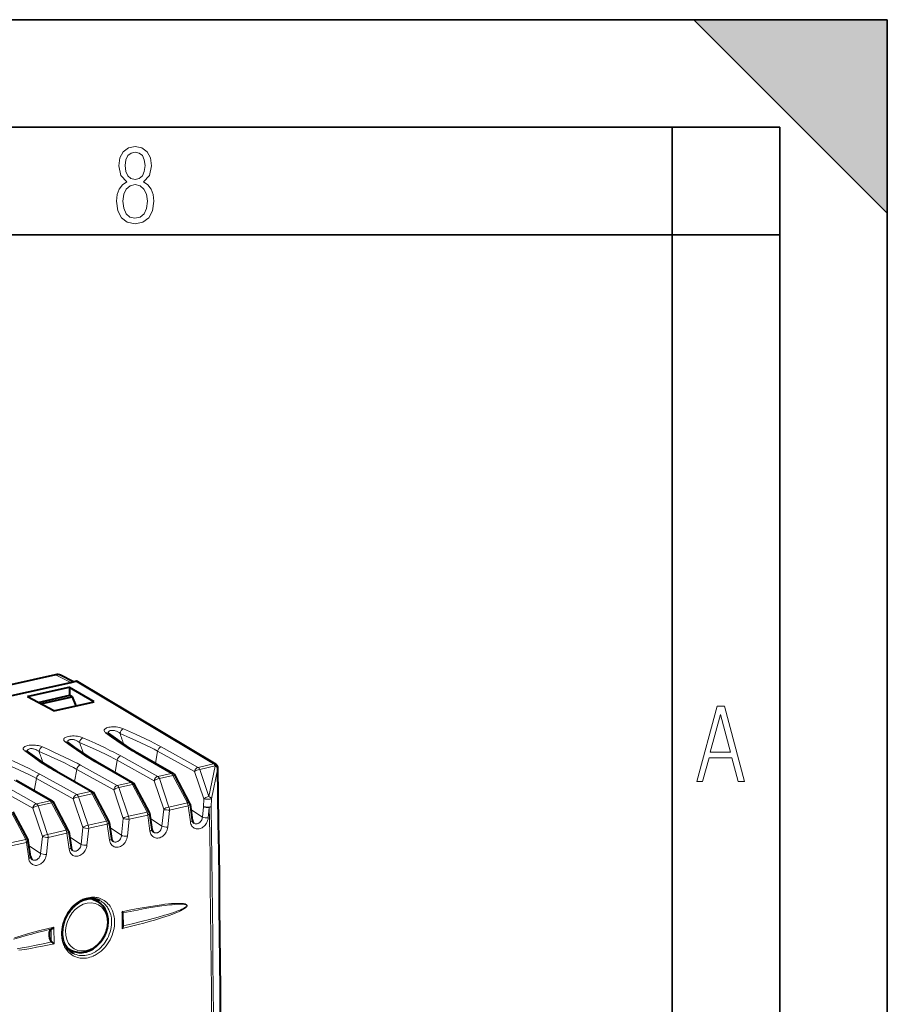
# Model space of a CAD drawing. Extents: x 0 to 420, y 0 to 297.
# Drawn here: x 380 to 420, y 251 to 297 of the extents above; entities that cross this region are included whole.
import ezdxf

# ---------------------------------------------------------------- set-up
doc = ezdxf.new("R2010")
doc.units = 0

msp = doc.modelspace()

# ---------------------------------------------------------------- linework, layer by layer
at = {"color": 7, "lineweight": 35}
for p, q in [((0, 297), (420, 297)), ((0, 297), (420, 297)), ((411, 297), (420, 288)), ((411, 297), (420, 297)), ((420, 0), (420, 297)), ((420, 0), (420, 297)), ((420, 288), (420, 297)), ((20.000401, 292), (415, 292)), ((410, 287), (410, 292)), ((415, 4.99976), (415, 292)), ((25.000401, 287), (410, 287)), ((410, 287), (415, 287)), ((410, 9.99976), (410, 287))]:
    msp.add_line(p, q, dxfattribs=at)
at = {"color": 7, "lineweight": 40}
for p, q in [((381.343628, 266.552643), (379.258789, 266.083466)), ((382.176025, 266.228394), (381.568848, 266.529175)), ((379.171967, 265.552368), (382.053741, 266.200897)), ((381.952637, 265.961121), (380.073029, 265.538116)), ((381.983978, 265.96817), (381.952637, 265.961121)), ((381.983978, 265.96817), (381.983978, 265.596222)), ((383.134399, 265.293915), (381.983978, 265.96817)), ((382.053741, 266.200897), (382.262634, 266.247894)), ((382.361206, 266.233887), (388.784698, 262.397156)), ((380.073029, 265.538116), (380.041656, 265.531067)), ((381.254791, 264.870941), (380.041656, 265.531067)), ((380.525238, 265.267944), (381.995819, 265.598877)), ((380.645142, 265.202698), (382.118011, 265.534149)), ((381.995819, 265.598877), (382.118011, 265.534149)), ((382.118011, 265.534149), (382.284332, 265.102631)), ((381.254791, 264.870941), (383.134399, 265.293915)), ((383.781952, 263.833679), (383.773865, 263.840332)), ((381.902344, 263.410706), (381.894257, 263.417328)), ((380.022736, 262.987701), (380.014648, 262.994354)), ((385.14563, 262.917297), (386.816467, 261.956543)), ((383.265991, 262.494324), (384.936859, 261.533569)), ((388.867035, 262.301666), (388.868835, 262.297302)), ((381.386383, 262.07132), (383.057251, 261.110565)), ((387.569153, 260.601807), (386.893494, 261.876831)), ((379.506775, 261.648315), (381.177612, 260.687561)), ((385.689545, 260.178833), (385.013885, 261.453827)), ((383.809937, 259.755829), (383.134277, 261.030823)), ((381.930298, 259.332825), (381.254639, 260.607849)), ((387.590454, 260.536285), (387.696136, 259.790741)), ((380.05069, 258.909851), (379.375031, 260.184845)), ((385.710846, 260.113312), (385.816528, 259.367737)), ((383.831207, 259.690308), (383.93692, 258.944733)), ((381.951599, 259.267303), (382.057312, 258.521759)), ((380.177673, 258.098755), (380.071991, 258.84433)), ((383.047272, 256.14328), (383.266815, 256.029144)), ((384.480011, 254.86763), (384.473389, 255.486343)), ((381.128265, 254.726562), (381.157043, 254.73822)), ((381.883331, 253.846191), (382.079407, 253.744278)), ((382.153564, 253.608444), (382.139404, 253.616501))]:
    msp.add_line(p, q, dxfattribs=at)
at = {"color": 7, "lineweight": 18}
for p, q in [((382.053741, 266.200897), (381.343628, 266.552643)), ((382.262634, 266.247894), (388.684998, 262.411835)), ((386.251343, 263.200928), (387.96637, 262.250122)), ((384.371735, 262.777924), (386.086731, 261.827118)), ((385.048798, 262.930298), (386.719666, 261.969543)), ((386.084351, 263.002686), (385.984283, 262.435059)), ((386.084351, 263.002686), (387.799377, 262.05188)), ((382.492126, 262.354919), (384.207123, 261.404114)), ((383.169189, 262.507294), (384.840027, 261.54657)), ((384.204742, 262.579681), (384.104675, 262.012085)), ((384.204742, 262.579681), (385.919739, 261.628876)), ((388.684998, 262.411835), (387.96637, 262.250122)), ((388.761841, 262.313385), (388.043213, 262.151642)), ((388.467133, 260.888275), (388.763641, 262.309021)), ((388.761841, 262.313385), (388.763641, 262.309021)), ((380.612518, 261.931946), (382.327515, 260.98114)), ((381.289581, 262.08432), (382.960419, 261.123566)), ((382.325134, 262.156677), (382.225037, 261.589081)), ((382.325134, 262.156677), (384.040131, 261.205872)), ((386.719666, 261.969543), (386.086731, 261.827118)), ((386.796509, 261.871094), (386.163605, 261.728668)), ((387.472168, 260.596069), (386.796509, 261.871094)), ((388.223267, 260.788483), (387.799377, 262.05188)), ((388.467133, 260.888275), (388.043213, 262.151642)), ((388.582092, 260.788208), (388.878632, 262.209137)), ((378.565887, 261.310699), (380.280914, 260.359894)), ((378.73288, 261.508942), (380.447906, 260.558136)), ((379.409973, 261.661316), (381.080811, 260.700562)), ((380.445496, 261.733704), (380.345428, 261.166077)), ((380.445496, 261.733704), (382.160522, 260.782898)), ((384.840027, 261.54657), (384.207123, 261.404114)), ((384.916901, 261.44809), (384.283997, 261.305664)), ((385.59256, 260.173096), (384.916901, 261.44809)), ((386.36496, 260.302002), (385.919739, 261.628876)), ((386.608826, 260.401794), (386.163605, 261.728668)), ((382.960419, 261.123566), (382.327515, 260.98114)), ((383.037292, 261.025116), (382.404388, 260.88269)), ((382.849579, 259.555786), (382.404388, 260.88269)), ((383.712952, 259.750092), (383.037292, 261.025116)), ((384.485352, 259.878998), (384.040131, 261.205872)), ((384.729187, 259.97879), (384.283997, 261.305664)), ((381.080811, 260.700562), (380.447906, 260.558136)), ((381.157654, 260.602112), (380.52478, 260.459686)), ((380.969971, 259.132812), (380.52478, 260.459686)), ((381.833344, 259.327087), (381.157654, 260.602112)), ((382.605713, 259.456024), (382.160522, 260.782898)), ((386.608826, 260.401794), (387.472168, 260.596069)), ((386.638977, 260.261566), (387.502319, 260.455841)), ((387.502319, 260.455841), (387.608032, 259.710205)), ((388.212463, 260.420898), (388.161255, 259.937012)), ((388.223267, 260.788483), (388.212463, 260.420898)), ((388.582092, 260.788208), (388.57132, 260.420563)), ((379.953735, 258.904114), (379.278046, 260.179108)), ((380.726105, 259.03302), (380.280914, 260.359894)), ((384.729187, 259.97879), (385.59256, 260.173096)), ((384.759369, 259.838562), (385.622711, 260.032867)), ((385.622711, 260.032867), (385.728394, 259.287201)), ((386.36496, 260.302002), (386.281647, 259.514008)), ((386.638977, 260.261566), (386.555664, 259.473389)), ((387.624481, 260.296295), (388.161255, 259.937012)), ((388.486481, 260.380371), (388.435272, 259.896362)), ((382.849579, 259.555786), (383.712952, 259.750092)), ((382.87973, 259.415588), (383.743103, 259.609863)), ((383.743103, 259.609863), (383.848785, 258.864227)), ((384.485352, 259.878998), (384.402039, 259.091003)), ((384.759369, 259.838562), (384.676056, 259.050385)), ((385.744873, 259.873322), (386.281647, 259.514008)), ((380.642792, 258.245026), (380.726105, 259.03302)), ((380.969971, 259.132812), (381.833344, 259.327087)), ((381.000122, 258.992584), (381.863495, 259.186859)), ((381.863495, 259.186859), (381.969177, 258.441223)), ((381.985626, 259.027344), (382.5224, 258.66803)), ((382.605713, 259.456024), (382.5224, 258.66803)), ((382.87973, 259.415588), (382.796417, 258.62738)), ((383.865234, 259.450317), (384.402039, 259.091003)), ((379.090363, 258.709808), (379.953735, 258.904114)), ((379.120514, 258.56958), (379.983887, 258.763885)), ((380.089569, 258.018219), (379.983887, 258.763885)), ((380.106018, 258.60434), (380.642792, 258.245026)), ((380.916809, 258.204407), (381.000122, 258.992584)), ((384.435822, 254.759247), (384.42746, 255.539154)), ((381.128265, 254.726562), (381.135132, 254.161484)), ((381.263184, 254.827072), (381.272644, 254.047394))]:
    msp.add_line(p, q, dxfattribs=at)
for points in [[(384.656067, 289.459259), (384.444672, 289.322998), (384.294342, 289.125702), (384.200378, 288.872009), (384.17218, 288.56662), (384.228577, 288.115631), (384.402374, 287.786774), (384.674866, 287.584747), (385.041321, 287.514282), (385.403046, 287.584747), (385.675537, 287.786774), (385.844666, 288.115631), (385.905731, 288.56662), (385.872864, 288.872009), (385.7836, 289.125702), (385.628571, 289.322998), (385.421844, 289.459259), (385.708435, 289.764618), (385.802399, 290.201538), (385.746002, 290.577362), (385.595673, 290.859253), (385.356079, 291.037781), (385.041321, 291.098846), (384.721863, 291.037781), (384.482269, 290.859253), (384.331909, 290.577362), (384.280243, 290.201538), (384.374207, 289.759918)], [(385.497009, 290.220306), (385.464142, 289.943146), (385.374878, 289.741119), (385.229248, 289.614288), (385.041321, 289.571991), (384.843994, 289.614288), (384.703064, 289.741119), (384.6091, 289.943146), (384.580902, 290.220306), (384.6091, 290.483398), (384.703064, 290.680725), (384.848694, 290.802856), (385.041321, 290.845154), (385.229248, 290.802856), (385.374878, 290.680725), (385.464142, 290.483398)], [(385.605072, 288.56662), (385.562805, 288.228363), (385.450043, 287.97937), (385.266815, 287.829041), (385.022522, 287.777374), (384.797028, 287.829041), (384.623199, 287.98407), (384.510437, 288.233063), (384.47287, 288.57132), (384.510437, 288.886078), (384.627899, 289.125702), (384.811127, 289.276031), (385.041321, 289.332397), (385.266815, 289.276031), (385.445343, 289.125702), (385.562805, 288.886078)], [(411.141174, 261.586731), (411.413666, 261.586731), (411.714325, 262.686066), (412.771393, 262.686066), (413.067352, 261.586731), (413.363312, 261.586731), (412.428436, 265.086731), (412.08548, 265.086731)], [(411.766022, 262.953857), (412.240509, 264.701508), (412.710297, 262.953857)]]:
    msp.add_lwpolyline(points, close=True, dxfattribs=at)
for points in [[(384.493561, 264.045166), (384.452332, 264.062012), (384.407013, 264.077576), (384.357697, 264.091675), (384.304626, 264.104095), (384.234161, 264.11673), (384.159332, 264.125824), (384.08667, 264.130646), (384.012726, 264.131561), (383.942932, 264.128479), (383.875427, 264.12146), (383.814026, 264.110901), (383.758301, 264.096924), (383.709839, 264.079895), (383.669556, 264.060394), (383.63736, 264.038361), (383.614502, 264.014893), (383.604065, 263.998016), (383.597931, 263.980865), (383.595947, 263.963623), (383.598816, 263.942932), (383.606995, 263.922455), (383.620117, 263.902374), (383.637848, 263.882812), (383.66629, 263.858978)], [(382.613922, 263.622162), (382.572723, 263.639008), (382.527405, 263.654572), (382.478088, 263.668701), (382.425018, 263.681091), (382.354553, 263.693726), (382.279724, 263.70282), (382.207031, 263.707672), (382.133118, 263.708557), (382.063293, 263.705505), (381.995819, 263.698486), (381.934387, 263.687927), (381.878662, 263.67392), (381.830231, 263.656921), (381.789948, 263.63739), (381.757751, 263.615356), (381.734894, 263.591919), (381.724457, 263.575012), (381.718323, 263.557892), (381.716339, 263.540649), (381.719177, 263.519928), (381.727386, 263.499451), (381.740509, 263.47937), (381.758209, 263.459839), (381.786682, 263.436005)], [(384.371735, 262.777924), (384.21701, 262.862), (384.045746, 262.951447), (383.868378, 263.040771), (383.641388, 263.151276), (383.408936, 263.261139), (383.173828, 263.369781), (382.89389, 263.496857), (382.613922, 263.622162)], [(383.66629, 263.858978), (383.942474, 263.657806), (384.185059, 263.485443), (384.435577, 263.313507), (384.615204, 263.195129), (384.798798, 263.079224), (384.922607, 263.00415), (385.048798, 262.930298)], [(384.338196, 263.828644), (384.289581, 263.865112), (384.235321, 263.897583), (384.176147, 263.92511), (384.113251, 263.946655), (384.079651, 263.955109), (384.045807, 263.961487), (384.014526, 263.965393), (383.983643, 263.967285), (383.954376, 263.967072), (383.926208, 263.964752), (383.902313, 263.960876), (383.879913, 263.955261), (383.85144, 263.944427), (383.827301, 263.930389), (383.808136, 263.913391), (383.796417, 263.897614), (383.788391, 263.880371), (383.783966, 263.862), (383.782959, 263.847687), (383.783844, 263.833008)], [(386.084351, 263.002686), (385.925903, 263.088165), (385.762726, 263.172333), (385.538086, 263.283142), (385.306122, 263.393127), (385.068726, 263.502563), (384.826294, 263.612152), (384.338196, 263.828644)], [(386.251343, 263.200928), (386.096619, 263.285004), (385.925354, 263.37442), (385.747986, 263.463776), (385.520996, 263.57428), (385.288544, 263.684113), (385.053467, 263.792786), (384.773499, 263.919861), (384.493561, 264.045166)], [(380.734314, 263.199158), (380.693115, 263.216003), (380.647797, 263.231598), (380.59848, 263.245697), (380.54541, 263.258118), (380.474945, 263.270752), (380.400116, 263.279846), (380.327423, 263.284668), (380.253479, 263.285583), (380.183685, 263.282501), (380.116211, 263.275482), (380.054779, 263.264923), (379.999054, 263.250916), (379.950623, 263.233917), (379.910339, 263.214386), (379.878113, 263.192383), (379.855286, 263.168915), (379.844818, 263.152039), (379.838715, 263.134888), (379.836731, 263.117645), (379.839569, 263.096924), (379.847748, 263.076447), (379.860901, 263.056396), (379.878601, 263.036835), (379.907074, 263.013)], [(382.492126, 262.354919), (382.337402, 262.438995), (382.166138, 262.528442), (381.98877, 262.617798), (381.76178, 262.728271), (381.529327, 262.838135), (381.29422, 262.946777), (381.014282, 263.073853), (380.734314, 263.199158)], [(381.786682, 263.436005), (382.062836, 263.234833), (382.30545, 263.062469), (382.555939, 262.890533), (382.735565, 262.772156), (382.919189, 262.656219), (383.042999, 262.581177), (383.169189, 262.507294)], [(382.458588, 263.40564), (382.409973, 263.442108), (382.355713, 263.474579), (382.296539, 263.502106), (382.233643, 263.523651), (382.200043, 263.532104), (382.166199, 263.538483), (382.134918, 263.542419), (382.104034, 263.544312), (382.074768, 263.544067), (382.04657, 263.541748), (382.022705, 263.537872), (382.000305, 263.532257), (381.971802, 263.521454), (381.947693, 263.507385), (381.928528, 263.490417), (381.916809, 263.474609), (381.908752, 263.457397), (381.904358, 263.439026), (381.903351, 263.424683), (381.904236, 263.410034)], [(384.204742, 262.579681), (384.046265, 262.665192), (383.883118, 262.749329), (383.658478, 262.860138), (383.426514, 262.970123), (383.189117, 263.079559), (382.946655, 263.189148), (382.458588, 263.40564)], [(380.612518, 261.931946), (380.457764, 262.016022), (380.28653, 262.105469), (380.109131, 262.194794), (379.882172, 262.305298), (379.649719, 262.415161), (379.414612, 262.523804), (379.134674, 262.650879), (378.854706, 262.776184)], [(379.907074, 263.013), (380.183228, 262.811829), (380.425842, 262.639465), (380.676331, 262.467529), (380.855957, 262.349152), (381.039581, 262.233215), (381.163391, 262.158173), (381.289581, 262.08432)], [(380.578979, 262.982635), (380.530365, 263.019104), (380.476074, 263.051575), (380.416931, 263.079132), (380.354034, 263.100677), (380.320435, 263.109131), (380.28656, 263.115509), (380.25531, 263.119415), (380.224396, 263.121307), (380.195129, 263.121094), (380.166962, 263.118774), (380.143066, 263.114868), (380.120697, 263.109283), (380.092194, 263.09845), (380.068054, 263.084412), (380.048889, 263.067413), (380.037201, 263.051636), (380.029144, 263.034393), (380.02475, 263.016022), (380.023743, 263.001709), (380.024628, 262.98703)], [(382.325134, 262.156677), (382.166656, 262.242188), (382.00351, 262.326355), (381.77887, 262.437134), (381.546875, 262.547119), (381.309509, 262.656586), (381.067047, 262.766144), (380.578979, 262.982635)], [(380.445496, 261.733704), (380.287048, 261.819214), (380.123901, 261.903351), (379.899261, 262.01416), (379.667267, 262.124146), (379.429871, 262.233582), (379.187439, 262.34317), (378.699371, 262.559662)], [(385.888397, 259.233643), (385.915649, 259.218292), (385.944824, 259.207428), (385.975372, 259.201263), (386.006805, 259.19989), (386.027771, 259.20163), (386.048737, 259.205414), (386.069885, 259.211395), (386.090729, 259.219391), (386.111328, 259.229492), (386.131256, 259.241486), (386.16861, 259.270813), (386.201813, 259.306396), (386.230072, 259.347137), (386.252716, 259.391876), (386.266937, 259.431549), (386.276642, 259.472504), (386.281647, 259.514008)], [(387.608032, 259.710205), (387.618103, 259.658997), (387.633606, 259.610016), (387.65451, 259.564087), (387.680634, 259.521881), (387.711761, 259.484192), (387.74646, 259.452545), (387.785065, 259.426422), (387.826935, 259.406311), (387.87146, 259.392548), (387.917908, 259.385315), (387.966095, 259.384674), (388.014679, 259.390656), (388.062927, 259.403015), (388.110138, 259.421387), (388.155701, 259.445374), (388.204285, 259.478363), (388.249512, 259.51712), (388.290863, 259.560974), (388.32785, 259.609192), (388.360077, 259.661072), (388.387177, 259.715912), (388.408844, 259.77301), (388.425323, 259.834259), (388.435272, 259.896362)], [(387.768005, 259.656647), (387.795258, 259.641296), (387.824432, 259.630432), (387.85498, 259.624268), (387.886414, 259.622894), (387.907379, 259.624634), (387.928345, 259.628418), (387.949524, 259.634369), (387.970367, 259.642395), (387.990936, 259.652466), (388.010864, 259.66449), (388.048218, 259.693817), (388.081451, 259.729401), (388.109711, 259.770142), (388.132324, 259.81488), (388.146545, 259.854523), (388.156281, 259.895508), (388.161255, 259.937012)], [(383.848785, 258.864227), (383.858887, 258.812988), (383.87439, 258.764038), (383.895264, 258.718079), (383.921417, 258.675903), (383.952545, 258.638214), (383.987244, 258.606567), (384.025818, 258.580444), (384.067719, 258.560333), (384.112244, 258.54657), (384.158661, 258.539307), (384.206879, 258.538666), (384.255463, 258.544678), (384.30368, 258.557037), (384.350891, 258.575409), (384.396484, 258.599396), (384.445068, 258.632385), (384.490295, 258.671143), (384.531647, 258.714996), (384.568634, 258.763214), (384.600861, 258.815094), (384.62796, 258.869934), (384.649597, 258.927032), (384.666077, 258.988281), (384.676056, 259.050385)], [(384.008789, 258.810638), (384.036041, 258.795288), (384.065216, 258.784424), (384.095764, 258.77829), (384.127197, 258.776917), (384.148163, 258.778625), (384.169098, 258.78244), (384.190277, 258.788391), (384.211121, 258.796387), (384.23172, 258.806488), (384.251648, 258.818512), (384.289001, 258.847839), (384.322205, 258.883423), (384.350464, 258.924133), (384.373108, 258.968903), (384.387329, 259.008545), (384.397034, 259.04953), (384.402039, 259.091003)], [(385.728394, 259.287201), (385.738495, 259.235992), (385.753998, 259.187042), (385.774902, 259.141083), (385.801025, 259.098877), (385.832153, 259.061188), (385.866852, 259.029541), (385.905457, 259.003448), (385.947327, 258.983337), (385.991852, 258.969543), (386.0383, 258.962311), (386.086487, 258.96167), (386.135071, 258.967651), (386.183289, 258.980011), (386.23053, 258.998413), (386.276093, 259.022369), (386.324677, 259.055359), (386.369904, 259.094147), (386.411255, 259.138), (386.448242, 259.186218), (386.480469, 259.238098), (386.507568, 259.292938), (386.529236, 259.350037), (386.545715, 259.411255), (386.555664, 259.473389)], [(381.969177, 258.441223), (381.979248, 258.390015), (381.994751, 258.341064), (382.015656, 258.295105), (382.041809, 258.252899), (382.072937, 258.21521), (382.107635, 258.183563), (382.14621, 258.15744), (382.18811, 258.137329), (382.232635, 258.123566), (382.279053, 258.116333), (382.32724, 258.115692), (382.375824, 258.121674), (382.424072, 258.134033), (382.471283, 258.152405), (382.516876, 258.176392), (382.56543, 258.209381), (382.610687, 258.248169), (382.652039, 258.291992), (382.689026, 258.34021), (382.721252, 258.39209), (382.748352, 258.44693), (382.769989, 258.504028), (382.786469, 258.565277), (382.796417, 258.62738)], [(382.12915, 258.387665), (382.156433, 258.372314), (382.185577, 258.36145), (382.216156, 258.355286), (382.247589, 258.353912), (382.268555, 258.355652), (382.28949, 258.359436), (382.310669, 258.365387), (382.331512, 258.373413), (382.352081, 258.383484), (382.372009, 258.395508), (382.409363, 258.424835), (382.442596, 258.460419), (382.470856, 258.50116), (382.493469, 258.545898), (382.507721, 258.585541), (382.517426, 258.626526), (382.5224, 258.66803)], [(380.916809, 258.204407), (380.907318, 258.14447), (380.891754, 258.085327), (380.870331, 258.02771), (380.843384, 257.972321), (380.811249, 257.919922), (380.774261, 257.871216), (380.73288, 257.826904), (380.691284, 257.790649), (380.64679, 257.759247), (380.599854, 257.733246), (380.551056, 257.713226), (380.501038, 257.699646), (380.452606, 257.692993), (380.404449, 257.692932), (380.357422, 257.699585), (380.312225, 257.712891), (380.269653, 257.732727), (380.230743, 257.758453), (380.195679, 257.789764), (380.164978, 257.82605), (380.138977, 257.866699), (380.11792, 257.91098), (380.100616, 257.963257), (380.089569, 258.018219)], [(380.642792, 258.245026), (380.635773, 258.192993), (380.621368, 258.14209), (380.600006, 258.09375), (380.572174, 258.049377), (380.555847, 258.02887), (380.538147, 258.009857), (380.519775, 257.993042), (380.500336, 257.977966), (380.460938, 257.954559), (380.440308, 257.945679), (380.419312, 257.938843), (380.38736, 257.932434), (380.355408, 257.930878), (380.324005, 257.934204), (380.293671, 257.942383), (380.270966, 257.952148), (380.249542, 257.964661)], [(383.453613, 253.706787), (383.367493, 253.638626), (383.27771, 253.577332), (383.231293, 253.549225), (383.184143, 253.523026), (383.136932, 253.499115), (383.089172, 253.477173), (383.011169, 253.446121), (382.93219, 253.420532), (382.852509, 253.400604), (382.772461, 253.386459), (382.692474, 253.378265), (382.646484, 253.376282), (382.600708, 253.376312), (382.5401, 253.379547), (382.480194, 253.386414), (382.421112, 253.396912), (382.351562, 253.414276), (382.283813, 253.436829), (382.21814, 253.464462), (382.154785, 253.49707), (382.094055, 253.534515), (382.033447, 253.578812), (381.976257, 253.627991), (381.922791, 253.681824), (381.873199, 253.740021), (381.827667, 253.802292), (381.792999, 253.857056), (381.761322, 253.914246), (381.732727, 253.973663), (381.713531, 254.019119), (381.696075, 254.065613), (381.680084, 254.114029), (381.665924, 254.163361), (381.649475, 254.232635), (381.636505, 254.303284), (381.627075, 254.375092), (381.622284, 254.429581), (381.619446, 254.484528), (381.619629, 254.595428), (381.627502, 254.707123), (381.642944, 254.818954), (381.665741, 254.930283), (381.69574, 255.040482), (381.732697, 255.148956), (381.776398, 255.255127), (381.826599, 255.358429), (381.882996, 255.458344), (381.944885, 255.55368), (382.012451, 255.644775), (382.085327, 255.731049), (382.163055, 255.811829), (382.245209, 255.886581)], [(382.245209, 255.886581), (382.331238, 255.954742), (382.420898, 256.016022), (382.467255, 256.044128), (382.514343, 256.070312), (382.561523, 256.094208), (382.609283, 256.11615), (382.687195, 256.147186), (382.766144, 256.17276), (382.845764, 256.192657), (382.925751, 256.206787), (383.005737, 256.214966), (383.051697, 256.216949), (383.097504, 256.216888), (383.158112, 256.213654), (383.218048, 256.206757), (383.277161, 256.196259), (383.34671, 256.178864), (383.41452, 256.156311), (383.480255, 256.128662), (383.54364, 256.096039), (383.604431, 256.058594), (383.6651, 256.014282), (383.722382, 255.965088), (383.77594, 255.911255), (383.825623, 255.853058), (383.871246, 255.790787), (383.906006, 255.736008), (383.937775, 255.678818), (383.966431, 255.619385), (383.985718, 255.573883), (384.003235, 255.527344), (384.019257, 255.478958), (384.033447, 255.429657), (384.049988, 255.360382), (384.062988, 255.289749), (384.072479, 255.217941), (384.077271, 255.163452), (384.080139, 255.108521), (384.079987, 254.997635), (384.072144, 254.885956), (384.056732, 254.774155), (384.033905, 254.662842), (384.003876, 254.552673), (383.966858, 254.444229), (383.923096, 254.338074), (383.872803, 254.234802), (383.816315, 254.134918), (383.754333, 254.039597), (383.686676, 253.948532), (383.613678, 253.862289), (383.535858, 253.781525), (383.453613, 253.706787)], [(383.39386, 256.059448), (383.454315, 256.02713), (383.512146, 255.990051), (383.567078, 255.94841), (383.618896, 255.902405), (383.667358, 255.852249), (383.695862, 255.818909), (383.722961, 255.784088), (383.748596, 255.747894), (383.772766, 255.710358), (383.816467, 255.631577), (383.853912, 255.548309), (383.880066, 255.476349), (383.901733, 255.402039), (383.918915, 255.325684), (383.93158, 255.24765), (383.937439, 255.195236), (383.941345, 255.142303), (383.943298, 255.088135), (383.943237, 255.0336), (383.937195, 254.924744), (383.92337, 254.815613), (383.901978, 254.706894), (383.873169, 254.599274), (383.837219, 254.493347), (383.796661, 254.394897), (383.750092, 254.299042), (383.697754, 254.206299), (383.639893, 254.117157), (383.576813, 254.032135), (383.50885, 253.951721), (383.43631, 253.876373), (383.359589, 253.806595)], [(384.42746, 255.539154), (384.758881, 255.605881), (385.087311, 255.66951), (385.369202, 255.721649), (385.651428, 255.771027), (385.958282, 255.820618), (386.268036, 255.86496), (386.424835, 255.884567), (386.581268, 255.901657), (386.731049, 255.915131), (386.880981, 255.924942), (387.017975, 255.929459), (387.084015, 255.92955), (387.149902, 255.927841), (387.239563, 255.921463), (387.285065, 255.915619), (387.323822, 255.908508), (387.361938, 255.898666), (387.380585, 255.892288), (387.398682, 255.884521), (387.42038, 255.87178), (387.430328, 255.863632), (387.442719, 255.848267), (387.4487, 255.832169), (387.448853, 255.813965), (387.445679, 255.801666), (387.440613, 255.790054), (387.428864, 255.771515), (387.415039, 255.754944), (387.400116, 255.739899), (387.376648, 255.719513), (387.328369, 255.684296), (387.279694, 255.653717), (387.22876, 255.624939), (387.139679, 255.57962), (387.049438, 255.537994), (386.958771, 255.499191), (386.787201, 255.43161), (386.617279, 255.370026), (386.465851, 255.318405), (386.314331, 255.26915), (386.126526, 255.2108), (385.935303, 255.1539), (385.685822, 255.082733), (385.436096, 255.014297), (385.186188, 254.948074), (384.936157, 254.883698), (384.435822, 254.759247)], [(384.472443, 255.484329), (384.813629, 255.552795), (385.152069, 255.618256), (385.412292, 255.666595), (385.672943, 255.71286), (385.974243, 255.763092), (386.278198, 255.809174), (386.451355, 255.832733), (386.624512, 255.853775), (386.752747, 255.867325), (386.88092, 255.878586), (386.985016, 255.88559), (387.084991, 255.889832), (387.148315, 255.890854), (387.21283, 255.890045), (387.278534, 255.886444), (387.329224, 255.880615), (387.354156, 255.876221), (387.390442, 255.866623), (387.403809, 255.86142), (387.416473, 255.854919), (387.427826, 255.846588), (387.434845, 255.838501), (387.43927, 255.828613), (387.439972, 255.817703), (387.437134, 255.80658), (387.427368, 255.789932), (387.418884, 255.779938), (387.39975, 255.762146), (387.384338, 255.750153), (387.35202, 255.728409), (387.303009, 255.700256), (387.252869, 255.674774), (387.202057, 255.651138), (387.127228, 255.619019), (387.051422, 255.588745), (386.975708, 255.560196), (386.83136, 255.509201), (386.688019, 255.461807), (386.545654, 255.417084), (386.403076, 255.37413), (386.11319, 255.291107), (385.712433, 255.183197), (385.31424, 255.08139), (384.89798, 254.978943), (384.478943, 254.878708)], [(381.157043, 254.73822), (380.82016, 254.654083), (380.486694, 254.568344), (380.231018, 254.500565), (379.975494, 254.430695), (379.68103, 254.346863), (379.38504, 254.257996)], [(381.263184, 254.827072), (380.930664, 254.744339), (380.601318, 254.659882), (380.320618, 254.585449), (380.039948, 254.508194), (379.734406, 254.420013), (379.42688, 254.325623)], [(379.555359, 253.815384), (379.784821, 253.855881), (380.075745, 253.910294), (380.36554, 253.967102), (380.756226, 254.046783), (381.164368, 254.132797)], [(379.635925, 253.74588), (379.910126, 253.789276), (380.183044, 253.836182), (380.454895, 253.885803), (380.726624, 253.937714), (381.272644, 254.047394)], [(383.359589, 253.806595), (383.275818, 253.740463), (383.232513, 253.709991), (383.188385, 253.681335), (383.128326, 253.646042), (383.067078, 253.614227), (383.00473, 253.586014), (382.928833, 253.557098), (382.85202, 253.533752), (382.774658, 253.516159), (382.697083, 253.504471), (382.61969, 253.49881), (382.537537, 253.499527), (382.456482, 253.507309), (382.377106, 253.522156), (382.299835, 253.544052), (382.225189, 253.572861), (382.153564, 253.608444)]]:
    msp.add_lwpolyline(points, dxfattribs=at)
at = {"color": 7, "lineweight": 40}
for points in [[(383.781952, 263.833679), (384.10376, 263.599762), (384.381134, 263.404327), (384.609436, 263.249634), (384.843353, 263.098816), (385.023071, 262.989014), (385.14563, 262.917297)], [(381.902344, 263.410706), (382.224121, 263.176758), (382.501495, 262.981323), (382.729828, 262.82666), (382.963745, 262.675842), (383.143463, 262.56604), (383.265991, 262.494324)], [(380.022736, 262.987701), (380.344513, 262.753784), (380.621887, 262.558319), (380.85022, 262.403656), (381.084137, 262.252838), (381.263855, 262.143036), (381.386383, 262.07132)], [(382.139404, 253.616501), (382.090515, 253.647308), (382.043091, 253.682068), (381.997864, 253.720306), (381.954956, 253.761993), (381.91449, 253.806976), (381.876648, 253.855179), (381.841522, 253.906479), (381.809204, 253.960739), (381.779877, 254.017822), (381.753632, 254.077545), (381.73053, 254.139755), (381.710754, 254.204254), (381.689728, 254.292892), (381.674774, 254.384705), (381.665955, 254.481018), (381.663635, 254.553772), (381.664948, 254.627487), (381.669891, 254.701904), (381.678467, 254.776764), (381.690643, 254.851837), (381.706421, 254.92688), (381.736664, 255.038773), (381.774658, 255.14917), (381.820129, 255.257202), (381.872742, 255.362061), (381.932068, 255.462982), (381.997681, 255.559174), (382.044678, 255.620331), (382.094086, 255.678879), (382.145752, 255.734604), (382.199432, 255.787354), (382.254913, 255.836868)], [(383.39386, 256.059448), (383.354767, 256.077148), (383.314758, 256.092804), (383.273865, 256.106415), (383.203369, 256.124573), (383.144745, 256.134949), (383.084961, 256.141327), (383.024139, 256.143707), (382.962494, 256.142059), (382.900146, 256.136353), (382.837311, 256.126556), (382.7742, 256.112701), (382.710388, 256.094635), (382.646088, 256.072205), (382.582092, 256.045654), (382.518707, 256.015045), (382.457245, 255.981125), (382.397949, 255.944229), (382.339752, 255.903839), (382.282898, 255.860062), (382.254913, 255.836868)], [(382.079407, 253.744278), (382.133331, 253.718567), (382.203979, 253.691376), (382.276886, 253.670319), (382.351471, 253.655518), (382.427338, 253.646942), (382.494598, 253.644547), (382.580933, 253.648361), (382.657806, 253.658112), (382.734314, 253.673721), (382.765533, 253.681778), (382.825409, 253.700027), (382.884613, 253.72171), (382.957794, 253.753677), (383.029327, 253.79071), (383.082184, 253.82193), (383.16629, 253.878967), (383.231262, 253.929718), (383.293549, 253.984589), (383.352966, 254.043274), (383.409302, 254.10556), (383.462311, 254.171158), (383.511871, 254.239777), (383.557739, 254.311157), (383.599731, 254.384995), (383.637756, 254.460999), (383.6716, 254.538849), (383.701141, 254.618271), (383.726257, 254.698929), (383.746826, 254.780518), (383.762695, 254.862701), (383.773834, 254.945206), (383.780121, 255.027634), (383.781555, 255.101929), (383.777832, 255.191101), (383.769165, 255.271469), (383.755402, 255.350418), (383.736542, 255.427689), (383.712616, 255.502808)]]:
    msp.add_lwpolyline(points, dxfattribs=at)
for centre, radius, start, end in [((381.424194, 266.225555), 0.33654, 64.52602, 103.841879), ((382.294922, 266.118744), 0.132971, 60.068454, 104.04406), ((388.682129, 262.225464), 0.2, 22.39442, 59.14476), ((388.683807, 262.221069), 0.200097, 0.866238, 22.389106), ((386.716461, 261.782898), 0.200398, 27.951851, 60.066459), ((-971.208618, 241.585464), 1360.248596, 359.133177, 0.869364), ((384.836853, 261.359894), 0.200398, 27.951851, 60.066459), ((382.957245, 260.93689), 0.200398, 27.951851, 60.066459), ((381.077637, 260.513916), 0.200398, 27.951851, 60.066459), ((387.392365, 260.508148), 0.200078, 8.085811, 27.911833), ((385.512726, 260.085144), 0.200078, 8.085811, 27.911833), ((383.633118, 259.66217), 0.200078, 8.085811, 27.911833), ((387.886169, 259.80423), 0.189782, 184.060283, 231.315712), ((381.75351, 259.239166), 0.200078, 8.085811, 27.911833), ((386.006561, 259.381226), 0.189782, 184.060283, 231.315712), ((379.873901, 258.816162), 0.200078, 8.08581, 27.911833), ((384.126953, 258.958221), 0.189782, 184.060283, 231.315712), ((382.247314, 258.535248), 0.189782, 184.060283, 231.315712), ((380.367554, 258.112366), 0.189719, 184.101264, 231.376637), ((382.822235, 255.203735), 0.938349, 18.566947, 61.692372), ((384.319214, 255.393387), 0.180774, 31.089515, 53.406311), ((381.061371, 254.956192), 0.238928, 293.700952, 327.390952), ((384.273438, 254.891235), 0.208654, 320.900439, 353.481699), ((381.223755, 254.222687), 0.107724, 214.618317, 236.54985), ((380.602356, 253.309799), 0.996647, 47.737879, 55.671366)]:
    msp.add_arc(centre, radius, start, end, dxfattribs=at)
at = {"color": 7, "lineweight": 18}
for centre, radius, start, end in [((383.694885, 263.710815), 0.150752, 54.680603, 100.920457), ((381.815277, 263.287811), 0.150752, 54.680603, 100.920457), ((379.935669, 262.864807), 0.150752, 54.680603, 100.920457), ((388.468933, 260.533691), 0.153438, 276.527432, 312.137364), ((-973.301025, 241.089951), 1362.009234, 359.188616, 0.81321), ((-973.482056, 241.048386), 1362.10539, 359.188615, 0.81321)]:
    msp.add_arc(centre, radius, start, end, dxfattribs=at)
for centre, major_axis, ratio, start_param, end_param in [((382.611053, 263.435791), (-0.081329, -0.182724), 0.710342, 3.682543385, 5.176564482), ((384.490662, 263.858765), (-0.081329, -0.182724), 0.710342, 3.682543385, 5.176564482), ((385.989777, 264.73056), (-0.777405, 3.454468), 0.516517, 1.717419194, 1.876492434), ((380.731445, 263.012787), (-0.081329, -0.182724), 0.710342, 3.682543385, 5.176564482), ((384.110168, 264.307556), (-0.777405, 3.454468), 0.516517, 1.717419194, 1.876492434), ((386.248474, 263.014526), (-0.096985, -0.174911), 0.771323, 3.74748407, 5.178916188), ((382.23053, 263.884583), (-0.777405, 3.454468), 0.516517, 1.717419194, 1.876492434), ((384.368866, 262.591553), (-0.096985, -0.174911), 0.771323, 3.74748407, 5.178916188), ((385.045929, 262.743927), (0.099701, 0.173386), 0.780185, 6.283184214, 6.901195856), ((382.489258, 262.168549), (-0.096985, -0.174911), 0.771323, 3.74748407, 5.178916188), ((383.166321, 262.320923), (0.099701, 0.173386), 0.780185, 6.283184214, 6.901195856), ((387.963501, 262.063721), (-0.096985, -0.174911), 0.771323, 3.74748407, 5.178916188), ((387.963501, 262.063721), (-0.043915, 0.195114), 0.516517, 5.060715385, 5.846113548), ((388.682129, 262.225464), (-0.043915, 0.195114), 0.516517, 5.060715385, 5.846113548), ((388.682129, 262.225464), (-0.10257, -0.171707), 0.789033, 3.141471213, 3.772621369), ((388.682129, 262.225464), (-0.184906, -0.076202), 0.30153, 3.141592654, 4.146556492), ((388.683899, 262.2211), (-0.184906, -0.076202), 0.30153, 3.141592654, 4.146556492), ((388.683899, 262.2211), (0.195801, -0.040787), 0.536493, 0.263978806, 1.265390903), ((380.609619, 261.745575), (-0.096985, -0.174911), 0.771323, 3.74748407, 5.178916188), ((381.286682, 261.897949), (0.099701, 0.173386), 0.780185, 6.283184214, 6.901195856), ((386.083862, 261.640747), (-0.096985, -0.174911), 0.771323, 3.74748407, 5.178916188), ((386.083862, 261.640747), (-0.043915, 0.195114), 0.516517, 5.060715385, 5.846113548), ((386.716766, 261.783173), (-0.043915, 0.195114), 0.516517, 5.060715385, 5.846113548), ((386.716766, 261.783173), (0.099701, 0.173386), 0.780185, 6.283184214, 6.901195856), ((386.716766, 261.783173), (0.176727, 0.093643), 0.243116, 6.2831838, 7.261841563), ((387.963501, 262.063721), (-0.189606, -0.063614), 0.338903, 4.168068878, 5.634441038), ((-39.847351, 477.688782), (-168.907501, 795.13501), 0.495791, 4.280608636, 4.334575741), ((388.683899, 262.2211), (-0.199982, -0.003006), 0.320358, 2.907001352, 3.141592654), ((384.204254, 261.217743), (-0.096985, -0.174911), 0.771323, 3.74748407, 5.178916188), ((384.204254, 261.217743), (-0.043915, 0.195114), 0.516517, 5.060715385, 5.846113548), ((384.837158, 261.360168), (-0.043915, 0.195114), 0.516517, 5.060715385, 5.846113548), ((384.837158, 261.360168), (0.099701, 0.173386), 0.780185, 6.283184214, 6.901195856), ((384.837158, 261.360168), (0.176727, 0.093643), 0.243116, 6.2831838, 7.261841563), ((386.083862, 261.640747), (-0.189606, -0.063614), 0.338903, 4.168068878, 5.634441038), ((382.324646, 260.794769), (-0.096985, -0.174911), 0.771323, 3.74748407, 5.178916188), ((382.324646, 260.794769), (-0.189606, -0.063614), 0.338903, 4.168068878, 5.634441038), ((382.324646, 260.794769), (-0.043915, 0.195114), 0.516517, 5.060715385, 5.846113548), ((382.95755, 260.937195), (-0.043915, 0.195114), 0.516517, 5.060715385, 5.846113548), ((382.95755, 260.937195), (0.099701, 0.173386), 0.780185, 6.283184214, 6.901195856), ((382.95755, 260.937195), (0.176727, 0.093643), 0.243116, 6.2831838, 7.261841563), ((384.204254, 261.217743), (-0.189606, -0.063614), 0.338903, 4.168068878, 5.634441038), ((388.38739, 260.800354), (-0.189606, -0.063614), 0.338903, 4.168068878, 5.634441038), ((388.38739, 260.800354), (0.19577, -0.040939), 0.536659, 0.263654678, 1.265788514), ((380.445038, 260.371765), (0.096985, 0.174911), 0.771323, 0.605891416, 2.037323535), ((380.445038, 260.371765), (0.189606, 0.063614), 0.338903, 1.026476225, 2.492848384), ((380.445038, 260.371765), (-0.043915, 0.195114), 0.516517, 5.060715385, 5.846113548), ((381.077942, 260.514191), (-0.043915, 0.195114), 0.516517, 5.060715385, 5.846113548), ((381.077942, 260.514191), (0.099701, 0.173386), 0.780185, 6.283184214, 6.901195856), ((381.077942, 260.514191), (0.176727, 0.093643), 0.243116, 6.2831838, 7.261841563), ((386.529083, 260.313873), (-0.189606, -0.063614), 0.338903, 4.168068878, 5.634441038), ((386.529083, 260.313873), (0.043915, -0.195114), 0.516517, 1.185530246, 1.919122731), ((387.392426, 260.508148), (0.043915, -0.195114), 0.516517, 1.185530246, 1.919122731), ((387.392426, 260.508148), (0.176727, 0.093643), 0.243116, 6.2831838, 7.261841563), ((387.392426, 260.508148), (0.197998, 0.028122), 0.390138, 5.244372464, 6.283271601), ((388.376587, 260.43277), (-0.199921, 0.00589), 0.145341, 0.612032128, 2.917563367), ((388.376587, 260.43277), (0.198883, -0.021011), 0.247563, 3.768563006, 5.323733594), ((388.38739, 260.800354), (0.199921, -0.005844), 0.145001, 3.753589347, 6.05906172), ((384.649445, 259.890869), (-0.189606, -0.063614), 0.338903, 4.168068878, 5.634441038), ((384.649445, 259.890869), (0.043915, -0.195114), 0.516517, 1.185530246, 1.919122731), ((385.512817, 260.085175), (0.043915, -0.195114), 0.516517, 1.185530246, 1.919122731), ((385.512817, 260.085175), (0.176727, 0.093643), 0.243116, 6.2831838, 7.261841563), ((385.512817, 260.085175), (0.197998, 0.028122), 0.390138, 5.244372464, 6.283271601), ((386.529083, 260.313873), (0.198883, -0.020966), 0.247265, 3.768506027, 5.323623505), ((382.769836, 259.467896), (-0.189606, -0.063614), 0.338903, 4.168068878, 5.634441038), ((382.769836, 259.467896), (0.043915, -0.195114), 0.516517, 1.185530246, 1.919122731), ((383.633209, 259.66217), (0.043915, -0.195114), 0.516517, 1.185530246, 1.919122731), ((383.633209, 259.66217), (0.176727, 0.093643), 0.243116, 6.2831838, 7.261841563), ((383.633209, 259.66217), (0.197998, 0.028122), 0.390138, 5.244372464, 6.283271601), ((384.649445, 259.890869), (0.198883, -0.020966), 0.247265, 3.768506027, 5.323623505), ((386.44577, 259.525879), (0.198883, -0.021088), 0.248037, 3.768654277, 5.323909262), ((387.498108, 259.762695), (0.198029, 0.028015), 0.390927, 5.244441285, 6.28327197), ((388.325378, 259.948853), (0.198883, -0.021088), 0.248037, 3.768654277, 5.323909262), ((380.890228, 259.044891), (0.189606, 0.063614), 0.338903, 1.026476225, 2.492848384), ((380.890228, 259.044891), (0.198883, -0.020966), 0.247265, 3.768506027, 5.323623506), ((380.890228, 259.044891), (0.043915, -0.195114), 0.516517, 1.185530246, 1.919122731), ((381.753601, 259.239197), (0.043915, -0.195114), 0.516517, 1.185530246, 1.919122731), ((381.753601, 259.239197), (0.176727, 0.093643), 0.243116, 6.2831838, 7.261841563), ((381.753601, 259.239197), (0.197998, 0.028122), 0.390138, 5.244372464, 6.283271601), ((382.769836, 259.467896), (0.198883, -0.020966), 0.247265, 3.768506027, 5.323623505), ((384.566162, 259.102875), (0.198883, -0.021088), 0.248037, 3.768654277, 5.323909262), ((385.6185, 259.339722), (0.198029, 0.028015), 0.390927, 5.244441285, 6.28327197), ((379.873962, 258.816193), (0.043915, -0.195114), 0.516517, 1.185530246, 1.919122731), ((379.873962, 258.816193), (-0.176727, -0.093643), 0.243116, 3.141591146, 4.12024891), ((379.873962, 258.816193), (0.197998, 0.028122), 0.390138, 5.244372464, 6.283271602), ((382.686523, 258.679901), (0.198883, -0.021088), 0.248037, 3.768654277, 5.323909262), ((383.738892, 258.916718), (0.198029, 0.028015), 0.390927, 5.244441285, 6.28327197), ((380.806915, 258.256897), (0.198883, -0.021088), 0.248038, 3.768653846, 5.323908957), ((381.859283, 258.493713), (0.198029, 0.028015), 0.390927, 5.244441285, 6.28327197), ((379.979675, 258.07074), (0.198029, 0.028015), 0.390928, 5.244441228, 6.283271838), ((382.773834, 254.834366), (-0.538544, -1.036087), 0.785005, 5.654229913, 11.93741522), ((382.673096, 254.886719), (-0.593811, -1.14238), 0.785005, 3.141714155, 3.621796849), ((382.673096, 254.886719), (-0.593811, -1.14238), 0.785005, 5.904982297, 6.283306808)]:
    msp.add_ellipse(centre, major_axis=major_axis, ratio=ratio, start_param=start_param, end_param=end_param, dxfattribs=at)
at = {"color": 7, "lineweight": 40}
for centre, major_axis, ratio, start_param, end_param in [((382.441528, 255.00708), (-0.628418, -1.208923), 0.785005, 2.794987275, 2.98259592), ((381.242035, 254.394836), (-0.084229, 0.343842), 0.547161, 0.163681019, 2.175375599), ((382.441528, 255.00708), (-0.628418, -1.208923), 0.785005, 0.173128673, 0.346869855)]:
    msp.add_ellipse(centre, major_axis=major_axis, ratio=ratio, start_param=start_param, end_param=end_param, dxfattribs=at)
at = {"color": 7, "lineweight": 5}
msp.add_solid([(411, 297), (420, 288), (420, 297)], dxfattribs=at)

doc.saveas('drawing.dxf')
